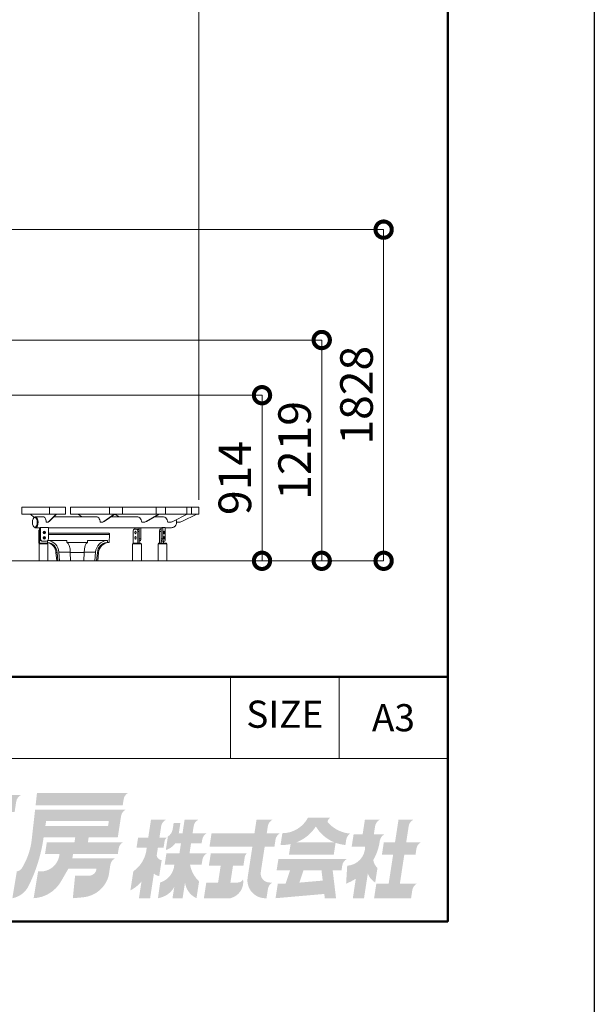
# Model space of a CAD drawing. Extents: x 108474 to 133674, y -30653 to 22807.
# Drawn here: x 130499 to 133674, y 5339 to 10776 of the extents above; entities that cross this region are included whole.
import ezdxf
from ezdxf.enums import TextEntityAlignment as Align

# ---------------------------------------------------------------- set-up
doc = ezdxf.new("R2010")
doc.units = 0
doc.header["$MEASUREMENT"] = 0
doc.header["$PDMODE"] = 1
doc.layers.get('0').update_dxf_attribs({"linetype": 'CONTINUOUS'})
doc.layers.get('DefPoints').update_dxf_attribs({"linetype": 'CONTINUOUS'})
for name, color, linetype, lineweight in [('FRAM3', 1, 'CONTINUOUS', 50), ('ハッチング', 8, 'CONTINUOUS', 5), ('外形線', 7, 'CONTINUOUS', 18), ('寸法線', 3, 'CONTINUOUS', 18), ('文字', 4, 'CONTINUOUS', 18), ('文字引出', 4, 'CONTINUOUS', 18), ('細線', 8, 'CONTINUOUS', 5)]:
    doc.layers.add(name, color=color, linetype=linetype, lineweight=lineweight)
doc.styles.get("Standard").update_dxf_attribs({"font": 'TXT.SHX', "bigfont": 'bigfont.shx'})
doc.dimstyles.new('60ベース', dxfattribs={"dimscale": 60, "dimtxt": 3, "dimasz": 3, "dimexe": 0, "dimexo": 1, "dimgap": 1, "dimtad": 3, "dimdec": 1, "dimdsep": 46, "dimtxsty": 'Standard', "dimblk": 'DOTSMALL', "dimcen": 0, "dimclrd": 256, "dimclre": 256, "dimclrt": 7, "dimadec": 3, "dimazin": 2, "dimtfac": 1, "dimtdec": 1, "dimtix": 1, "dimtmove": 2, "dimatfit": 2, "dimldrblk": 'OPEN', "dimfxl": 0, "dimtolj": 1, "dimlwd": -1, "dimlwe": -1, "dimarcsym": 0})

# ---------------------------------------------------------------- blocks, each defined once
blk = doc.blocks.new('_DotSmall')
at = {"layer": 'FRAM3', "color": 0, "const_width": 0.5}
blk.add_lwpolyline([(-0.0625, 0, 1), (0.0625, 0, 1)], format="xyb", close=True, dxfattribs=at)
blk = doc.blocks.new('*D193')
at = {"layer": 'DefPoints', "color": 0}
for p in [(130187.9, 8702.4), (131312.1, 7788), (131838, 7788)]:
    blk.add_point(p, dxfattribs=at)
at = {"layer": '寸法線'}
for p, q in [((130247.9, 8702.4), (131838, 8702.4)), ((131838, 8702.4), (131838, 7788)), ((131372.1, 7788), (131838, 7788))]:
    blk.add_line(p, q, dxfattribs=at)
at = {"layer": '寸法線', "xscale": 180, "yscale": 180, "zscale": 180}
for p, rotation in [((131838, 8702.4), 90), ((131838, 7788), 270)]:
    blk.add_blockref('_DotSmall', p, dxfattribs=dict(at, rotation=rotation))
at = {"layer": '寸法線', "color": 7, "insert": (131688, 8245.2), "char_height": 180, "attachment_point": 5, "rotation": 90}
blk.add_mtext('\\A1;914', dxfattribs=at)
blk = doc.blocks.new('_OPEN')
at = {"color": 0, "linetype": 'ByBlock'}
for p, q in [((-1, 0.167), (0, 0)), ((0, 0), (-1, -0.167)), ((0, 0), (-1, 0))]:
    blk.add_line(p, q, dxfattribs=at)
blk = doc.blocks.new('*D194')
at = {"layer": 'DefPoints', "color": 0}
for p in [(128704.2, 9007.2), (131312.1, 7788), (132168, 7788)]:
    blk.add_point(p, dxfattribs=at)
at = {"layer": '寸法線'}
for p, q in [((128764.2, 9007.2), (132168, 9007.2)), ((132168, 9007.2), (132168, 7788)), ((131372.1, 7788), (132168, 7788))]:
    blk.add_line(p, q, dxfattribs=at)
at = {"layer": '寸法線', "xscale": 180, "yscale": 180, "zscale": 180}
for p, rotation in [((132168, 9007.2), 90), ((132168, 7788), 270)]:
    blk.add_blockref('_DotSmall', p, dxfattribs=dict(at, rotation=rotation))
at = {"layer": '寸法線', "color": 7, "insert": (132018, 8397.6), "char_height": 180, "attachment_point": 5, "rotation": 90}
blk.add_mtext('\\A1;1219', dxfattribs=at)
blk = doc.blocks.new('*D195')
at = {"layer": 'DefPoints', "color": 0}
for p in [(128689.3, 9616.8), (131312.1, 7788), (132510, 7788)]:
    blk.add_point(p, dxfattribs=at)
at = {"layer": '寸法線'}
for p, q in [((128749.3, 9616.8), (132510, 9616.8)), ((132510, 9616.8), (132510, 7788)), ((131372.1, 7788), (132510, 7788))]:
    blk.add_line(p, q, dxfattribs=at)
at = {"layer": '寸法線', "xscale": 180, "yscale": 180, "zscale": 180}
for p, rotation in [((132510, 9616.8), 90), ((132510, 7788), 270)]:
    blk.add_blockref('_DotSmall', p, dxfattribs=dict(at, rotation=rotation))
at = {"layer": '寸法線', "color": 7, "insert": (132360, 8702.4), "char_height": 180, "attachment_point": 5, "rotation": 90}
blk.add_mtext('\\A1;1828', dxfattribs=at)
blk = doc.blocks.new('*D202')
at = {"layer": 'DefPoints', "color": 0}
for p in [(131488.4, 13350), (129757.5, 10213.7), (131488.4, 8064.3)]:
    blk.add_point(p, dxfattribs=at)
at = {"layer": '寸法線'}
for p, q in [((129757.5, 10273.7), (129757.5, 13350)), ((129757.5, 13350), (131488.4, 13350)), ((131488.4, 8124.3), (131488.4, 13350))]:
    blk.add_line(p, q, dxfattribs=at)
at = {"layer": '寸法線', "xscale": 180, "yscale": 180, "zscale": 180, "rotation": 180}
blk.add_blockref('_DotSmall', (129757.5, 13350), dxfattribs=at)
at = {"layer": '寸法線', "xscale": 180, "yscale": 180, "zscale": 180}
blk.add_blockref('_DotSmall', (131488.4, 13350), dxfattribs=at)
at = {"layer": '寸法線', "color": 7, "insert": (130623, 13500), "char_height": 180, "attachment_point": 5}
blk.add_mtext('\\A1;(1731)', dxfattribs=at)
blk = doc.blocks.new('快工房表題欄1')
at = {"layer": 'ハッチング'}
h = blk.add_hatch(color=256, dxfattribs=at)
h.paths.add_polyline_path([(-56.659, 10.387), (-56.484, 8.634), (-55.35, 8.634), (-55.499, 10.13, -0.262415), (-55.295, 10.594), (-56.627, 10.594), (-56.37, 12.266, -0.232242), (-55.954, 12.863), (-57.412, 12.863), (-57.762, 10.594), (-58.69, 10.594, -0.148344), (-59.533, 8.61, -0.154378), (-59.637, 8.543), (-59.681, 8.531), (-59.887, 6.984, 0.208713), (-58.408, 8.3), (-57.968, 9.253), (-59.062, 2.137), (-57.928, 2.137)])
h.paths.add_polyline_path([(-49.77, 10.822, -0.232242), (-49.354, 11.419), (-51.844, 11.419), (-51.713, 12.266, -0.232242), (-51.297, 12.863), (-53.014, 12.863), (-53.236, 11.419), (-54.937, 11.419), (-55.16, 9.975), (-53.458, 9.975), (-53.712, 8.325), (-55.715, 8.325), (-55.969, 6.675), (-53.966, 6.675, -0.398913), (-56.794, 4.303), (-57.206, 2.137, 0.260652), (-53.494, 5.231, 0.395449), (-50.606, 2.137), (-50.327, 3.953, -0.370178), (-49.919, 4.303), (-50.273, 4.303, -0.507828), (-52.367, 6.675), (-49.987, 6.675), (-49.825, 7.729, -0.232242), (-49.409, 8.325), (-50.154, 8.325)])
h.paths.add_polyline_path([(-52.066, 9.975), (-51.241, 9.975), (-51.495, 8.325), (-52.32, 8.325)], flags=16)
h.paths.add_polyline_path([(-39.735, 11.029, -0.232242), (-39.319, 11.625), (-47.719, 11.625), (-47.957, 10.078), (-44.728, 10.078), (-45.632, 4.2), (-49.464, 4.2), (-49.781, 2.137), (-40.809, 2.137), (-40.584, 3.604, -0.232242), (-40.168, 4.2), (-44.189, 4.2), (-43.284, 10.078), (-39.881, 10.078)])
h.paths.add_polyline_path([(-29.427, 11.831), (-37.819, 11.831), (-37.948, 10.694), (-29.926, 10.694), (-29.843, 11.235, -0.232242)])
h.paths.add_polyline_path([(-29.665, 10.284), (-37.994, 10.284), (-38.334, 7.294, -0.097157), (-39.208, 4.908, -0.2357), (-39.675, 4.612), (-40.087, 2.137, 0.226047), (-38.644, 3.169, 0.083786), (-37.21, 7.755), (-34.297, 7.755), (-34.368, 7.294), (-36.914, 7.294), (-37.081, 6.208), (-35.745, 6.208, -0.427669), (-37.716, 4.612), (-38.128, 2.137, 0.253999), (-35.61, 3.68), (-34.925, 4.867), (-32.338, 4.867, -0.398951), (-33.075, 4.2), (-34.312, 4.2), (-34.519, 2.137), (-33.576, 2.22, 0.315607), (-31.219, 4.2), (-31.065, 5.202, -0.232242), (-30.649, 5.798), (-34.566, 5.798), (-34.503, 6.208), (-30.378, 6.208), (-30.303, 6.697, -0.232242), (-29.887, 7.294), (-33.13, 7.294), (-33.06, 7.755), (-30.378, 7.755), (-30.081, 9.688, -0.232242)])
h.paths.add_polyline_path([(-31.203, 9.25), (-31.274, 8.789), (-37.049, 8.789), (-36.978, 9.25)], flags=16)
h = blk.add_hatch(color=256, dxfattribs=at)
h.paths.add_polyline_path([(-26.074, 7.372, -0.196119), (-25.874, 7.706), (-26.546, 7.706), (-26.384, 8.76, -0.232242), (-25.968, 9.356), (-27.324, 9.356), (-27.578, 7.706), (-28.514, 7.706), (-28.656, 6.778), (-27.72, 6.778, -0.226694), (-28.95, 4.612), (-29.22, 2.859, 0.107445), (-28.196, 3.684), (-28.434, 2.137), (-27.403, 2.137), (-27.054, 4.406, 0.167613), (-26.565, 4.182), (-26.341, 5.64, -0.334207), (-26.8, 6.056), (-26.689, 6.778), (-26.166, 6.778)])
h.paths.add_polyline_path([(-22.192, 8.119), (-23.492, 8.119), (-23.394, 8.76, -0.232242), (-22.978, 9.356), (-24.23, 9.356), (-24.42, 8.119), (-24.762, 8.119), (-24.619, 9.047), (-25.237, 9.047), (-25.32, 8.512, -0.211166), (-25.769, 7.809), (-25.959, 6.572, 0.16663), (-25.086, 7.191), (-24.563, 7.191), (-24.706, 6.262), (-25.904, 6.262), (-26.062, 5.231), (-25.174, 5.231, -0.310223), (-26.475, 3.581), (-26.681, 2.137, 0.232492), (-25.182, 3.169), (-25.341, 2.137), (-24.412, 2.137), (-24.19, 3.581, 0.2567), (-23.135, 2.137), (-22.897, 3.684, -0.155803), (-23.73, 5.231), (-22.659, 5.231), (-22.592, 5.666, -0.232242), (-22.176, 6.262), (-23.778, 6.262), (-23.635, 7.191), (-22.659, 7.191), (-22.608, 7.522, -0.232242)])
h.paths.add_polyline_path([(-15.858, 7.522, -0.232242), (-15.442, 8.119), (-16.662, 8.119), (-16.564, 8.76, -0.232242), (-16.148, 9.356), (-17.606, 9.356), (-17.797, 8.119), (-21.747, 8.119), (-21.937, 6.881), (-17.987, 6.881), (-18.425, 4.035, 0.479662), (-16.686, 2.137), (-16.556, 2.985, -0.232242), (-16.14, 3.581), (-16.334, 3.581, -0.48371), (-17.214, 4.529), (-16.853, 6.881), (-15.956, 6.881)])
h.paths.add_polyline_path([(-18.689, 5.928, -0.196119), (-18.489, 6.262), (-21.818, 6.262), (-21.993, 5.128), (-20.906, 5.128), (-21.144, 3.581), (-22.231, 3.581), (-22.453, 2.137), (-20.01, 2.137, 0.392788), (-18.844, 3.891, -0.340104), (-19.391, 3.581), (-20.01, 3.581), (-19.772, 5.128), (-18.812, 5.128)])
h.paths.add_polyline_path([(-11.07, 9.15, -0.207311), (-10.802, 9.562), (-12.862, 9.562, -0.27827), (-15.226, 8.119), (-15.393, 7.036, 0.062802), (-14.468, 7.12), (-14.616, 6.159), (-10.491, 6.159), (-10.325, 7.235, 0.06639), (-9.42, 7.036), (-9.345, 7.522, -0.211093), (-8.986, 8.084, -0.196447)])
h.paths.add_polyline_path([(-10.476, 7.294), (-13.898, 7.294, 0.15691), (-12.141, 8.738, 0.161164)], flags=16)
h.paths.add_polyline_path([(-9.294, 5.747), (-15.591, 5.747), (-15.75, 4.716), (-14.512, 4.716), (-14.925, 3.478), (-15.647, 3.478), (-15.853, 2.137), (-11.363, 2.53), (-11.316, 2.137), (-10.284, 2.137), (-10.594, 4.716), (-9.777, 4.716), (-9.71, 5.15, -0.232242)])
h.paths.add_polyline_path([(-11.625, 4.716), (-11.51, 3.76), (-13.656, 3.572), (-13.275, 4.716)], flags=17)
h.paths.add_polyline_path([(-5.835, 8.016), (-6.802, 8.016), (-6.687, 8.76, -0.232242), (-6.271, 9.356), (-7.627, 9.356), (-7.833, 8.016), (-8.666, 8.016), (-8.841, 6.881), (-7.603, 6.881, -0.397579), (-9.253, 5.128), (-9.356, 3.478, 0.050976), (-8.461, 3.938), (-8.737, 2.137), (-7.706, 2.137), (-7.357, 4.406, 0.16671), (-6.675, 3.581), (-6.469, 4.922, -0.169934), (-6.853, 5.644, 0.091272), (-6.264, 7.337), (-6.251, 7.419, -0.232242)])
h.paths.add_polyline_path([(-2.464, 7.294), (-3.819, 7.294), (-3.594, 8.76, -0.232242), (-3.178, 9.356), (-4.533, 9.356), (-4.85, 7.294), (-5.882, 7.294), (-6.056, 6.159), (-5.025, 6.159), (-5.437, 3.478), (-6.572, 3.478), (-6.778, 2.137), (-3.375, 2.137), (-3.26, 2.882, -0.232242), (-2.844, 3.478), (-4.406, 3.478), (-3.994, 6.159), (-2.962, 6.159), (-2.88, 6.697, -0.232242)])
at = {"layer": 'FRAM3'}
for p, q in [((0, 22.5), (-377.5, 22.5)), ((0, 0), (0, 22.5)), ((0, 0), (-377.5, 0))]:
    blk.add_line(p, q, dxfattribs=at)
at = {"layer": '外形線'}
for p, q in [((-20, 22.5), (-20, 15)), ((0, 15), (-377.5, 15))]:
    blk.add_line(p, q, dxfattribs=at)
at = {"layer": '細線'}
blk.add_line((-10, 22.5), (-10, 15), dxfattribs=at)
at = {"layer": '文字', "insert": (-15, 18.75), "char_height": 2.5, "width": 10, "attachment_point": 5}
blk.add_mtext('SIZE', dxfattribs=at)
at = {"layer": '文字'}
for tag, p in [('設計', (-255, 18.75)), ('製品名称', (-170, 18.75)), ('図面番号', (-97.5, 18.75)), ('JOB', (-40, 18.75)), ('A*', (-5, 18.75)), ('符号１', (-372.5, 11.25)), ('改定事項１', (-335, 11.25)), ('改定年月日１', (-287.5, 11.25)), ('製図', (-255, 11.25)), ('縮尺', (-230, 11.25)), ('型番', (-170, 11.25)), ('管理番号', (-97.5, 11.25)), ('符号２', (-372.5, 3.75)), ('改定事項２', (-335, 3.75)), ('改定年月日２', (-287.5, 3.75)), ('検図', (-255, 3.75)), ('番号', (-230, 3.75)), ('物件名称', (-170, 3.75)), ('年月日', (-97.5, 3.75))]:
    blk.add_attdef(tag, text='', height=2.5, dxfattribs=at).set_placement(p, align=Align.MIDDLE_CENTER)

msp = doc.modelspace()

# ---------------------------------------------------------------- linework, layer by layer
at = {"layer": 'DefPoints'}
msp.add_lwpolyline([(108474, 22806.5), (133674, 22806.5), (133674, 4986.5), (108474, 4986.5)], close=True, dxfattribs=at)
at = {"layer": 'FRAM3', "color": 1, "linetype": 'Continuous'}
msp.add_lwpolyline([(110214, 5796.5), (110214, 21996.5), (132864, 21996.5), (132864, 5796.5)], close=True, dxfattribs=at)
at = {"layer": '外形線', "extrusion": (0, 1, 0)}
for p, q in [((130510.958, 8083.312), (130510.958, 8045.212)), ((130663.358, 8083.312), (130510.958, 8083.312)), ((130663.358, 8083.312), (130663.358, 8045.212)), ((130751.346, 8083.312), (130663.358, 8083.312)), ((130751.346, 8083.312), (130751.346, 8045.212)), ((130779.427, 8083.312), (130779.427, 8045.212)), ((130994.953, 8083.312), (130779.427, 8083.312)), ((130994.953, 8083.312), (130994.953, 8045.212)), ((131066.795, 8083.312), (130994.953, 8083.312)), ((131253.721, 8083.312), (131066.795, 8083.312)), ((131066.795, 8083.312), (131066.795, 8045.212)), ((131253.721, 8083.312), (131253.721, 8045.212)), ((131304.521, 8083.312), (131253.721, 8083.312)), ((131422.027, 8083.312), (131304.521, 8083.312)), ((131304.521, 8083.312), (131304.521, 8045.212)), ((131422.027, 8083.312), (131422.027, 8045.212)), ((131448.323, 8083.312), (131422.027, 8083.312)), ((131448.323, 8083.312), (131448.323, 8045.212)), ((131488.402, 8083.312), (131448.323, 8083.312)), ((131488.402, 8083.312), (131488.402, 8045.212)), ((130510.958, 8045.212), (130663.358, 8045.212)), ((130559.151, 8045.089), (130559.151, 8045.212)), ((130578.636, 8026.276), (130559.151, 8045.089)), ((130587.158, 8027.749), (130583.034, 8027.749)), ((130645.161, 8000.762), (130648.464, 8000.762)), ((130648.464, 8000.762), (130651.433, 8000.762)), ((130659.506, 8005.814), (130700.184, 8045.089)), ((130659.506, 8005.814), (130662.476, 8005.814)), ((130662.476, 8005.814), (130703.154, 8045.089)), ((130663.358, 8045.212), (130751.346, 8045.212)), ((130700.184, 8045.212), (130700.184, 8045.089)), ((130779.427, 8045.212), (130994.953, 8045.212)), ((130822.173, 8045.089), (130822.173, 8045.212)), ((130842.92, 8030.924), (130822.173, 8045.089)), ((130943.788, 8000.762), (130948.48, 8000.762)), ((130948.48, 8000.762), (130950.905, 8000.762)), ((130964.097, 8005.814), (131021.624, 8045.089)), ((130964.097, 8005.814), (130966.521, 8005.814)), ((130966.521, 8005.814), (131024.049, 8045.089)), ((130994.953, 8045.212), (131066.795, 8045.212)), ((131021.624, 8045.212), (131021.624, 8045.089)), ((131024.143, 8045.089), (131024.143, 8045.154)), ((131049.553, 8030.924), (131024.143, 8045.089)), ((131066.795, 8045.212), (131253.721, 8045.212)), ((131173.09, 8000.762), (131178.837, 8000.762)), ((131178.837, 8000.762), (131180.551, 8000.762)), ((131197.963, 8005.814), (131268.42, 8045.089)), ((131197.963, 8005.814), (131199.678, 8005.814)), ((131199.678, 8005.814), (131270.134, 8045.089)), ((131253.721, 8045.212), (131304.521, 8045.212)), ((131268.42, 8045.212), (131268.42, 8045.089)), ((131304.521, 8045.212), (131422.027, 8045.212)), ((131317.426, 8000.762), (131323.835, 8000.762)), ((131323.835, 8000.762), (131324.723, 8000.762)), ((131345.168, 8005.814), (131423.752, 8045.089)), ((131345.168, 8005.814), (131346.056, 8005.814)), ((131346.056, 8005.814), (131424.64, 8045.089)), ((131366.959, 8000.762), (131373.594, 8000.762)), ((131395.68, 8005.814), (131477.036, 8045.089)), ((131422.027, 8045.212), (131448.323, 8045.212)), ((131423.752, 8045.212), (131423.752, 8045.089)), ((131448.323, 8045.212), (131488.402, 8045.212)), ((131477.036, 8045.212), (131477.036, 8045.089)), ((131477.036, 8045.089), (131477.29, 8045.212)), ((130587.158, 7973.774), (130583.034, 7973.774)), ((130609.155, 7949.436), (130604.393, 7949.436)), ((130604.393, 7949.436), (130604.393, 7885.936)), ((130609.155, 7909.748), (130609.155, 7970.599)), ((130609.155, 7885.936), (130609.155, 7949.436)), ((130613.918, 7909.748), (130613.918, 7971.936)), ((130657.912, 7971.959), (130657.912, 7909.748)), ((130657.912, 7940.437), (130988.662, 7940.437)), ((131126.189, 7885.936), (131126.189, 7949.436)), ((131132.539, 7962.136), (131145.239, 7962.136)), ((131134.438, 7970.599), (131134.438, 7962.136)), ((131153.488, 7962.136), (131145.239, 7962.136)), ((131159.838, 7949.436), (131151.589, 7949.436)), ((131151.589, 7949.436), (131151.589, 7885.936)), ((131159.838, 7909.748), (131159.838, 7970.599)), ((131159.838, 7885.936), (131159.838, 7949.436)), ((131168.087, 7909.748), (131168.087, 7970.599)), ((131281.394, 7949.436), (131272.194, 7949.436)), ((131272.194, 7949.436), (131272.194, 7885.936)), ((131281.394, 7962.136), (131275.481, 7962.136)), ((131281.394, 7909.748), (131281.394, 7970.6)), ((131281.394, 7885.936), (131281.394, 7949.436)), ((131290.594, 7909.748), (131290.594, 7972.221)), ((131303.742, 7972.221), (131303.742, 7909.748)), ((130609.155, 7885.936), (130604.393, 7885.936)), ((130609.155, 7909.748), (130613.918, 7909.748)), ((130612.592, 7885.936), (130609.155, 7885.936)), ((130609.721, 7881.173), (130609.721, 7885.936)), ((130612.592, 7885.936), (130652.584, 7885.936)), ((130620.154, 7897.048), (130624.916, 7897.048)), ((130646.913, 7897.048), (130624.916, 7897.048)), ((130653.149, 7885.936), (130652.584, 7885.936)), ((130652.584, 7881.173), (130652.584, 7885.936)), ((130653.149, 7899.287), (130653.149, 7885.936)), ((130654.303, 7889.27), (130653.149, 7889.377)), ((130653.149, 7889.27), (130654.303, 7889.27)), ((130653.797, 7899.843), (130655.167, 7899.717)), ((130759.7, 7900.174), (130654.139, 7900.174)), ((130759.706, 7899.717), (130655.167, 7899.717)), ((130657.912, 7933.865), (130995.008, 7933.865)), ((130759.7, 7900.174), (130759.82, 7889.615)), ((130759.82, 7889.615), (130761.104, 7889.27)), ((130759.82, 7889.615), (130874.611, 7889.615)), ((130761.104, 7889.27), (130873.327, 7889.27)), ((130873.327, 7889.27), (130874.611, 7889.615)), ((130874.611, 7889.615), (130874.731, 7900.174)), ((130979.264, 7899.717), (130874.726, 7899.717)), ((130984.204, 7900.174), (130874.731, 7900.174)), ((130979.264, 7899.717), (130984.204, 7900.174)), ((130983.855, 7889.615), (130980.128, 7889.27)), ((130980.128, 7889.27), (130989.52, 7889.27)), ((130984.204, 7900.174), (130983.855, 7889.615)), ((130983.855, 7889.615), (130993.463, 7889.615)), ((130989.52, 7889.27), (130993.463, 7889.615)), ((130993.463, 7889.615), (130995.008, 7933.865)), ((131125.707, 7885.936), (131148.489, 7885.936)), ((131125.707, 7881.173), (131125.707, 7885.936)), ((131151.589, 7885.936), (131148.489, 7885.936)), ((131159.838, 7885.936), (131151.589, 7885.936)), ((131159.838, 7909.748), (131168.087, 7909.748)), ((131159.838, 7897.048), (131161.737, 7897.048)), ((131159.838, 7885.936), (131168.57, 7885.936)), ((131168.57, 7881.173), (131168.57, 7885.936)), ((131266.537, 7885.936), (131272.194, 7885.936)), ((131266.537, 7881.173), (131266.537, 7885.936)), ((131281.394, 7885.936), (131272.194, 7885.936)), ((131281.394, 7909.748), (131290.594, 7909.748)), ((131282.421, 7885.936), (131281.394, 7885.936)), ((131282.421, 7885.936), (131309.399, 7885.936)), ((131284.681, 7897.048), (131293.881, 7897.048)), ((131300.455, 7897.048), (131293.881, 7897.048)), ((131294.542, 7897.048), (131294.542, 7885.936)), ((131309.399, 7881.173), (131309.399, 7885.936)), ((130655.282, 7881.173), (130607.022, 7881.173)), ((130607.022, 7788.037), (130607.022, 7881.173)), ((130655.282, 7788.037), (130655.282, 7881.173)), ((130699.749, 7834.433), (130706.152, 7834.433)), ((130703.808, 7788.037), (130699.749, 7834.433)), ((130709.99, 7788.037), (130706.152, 7834.433)), ((130716.029, 7835.346), (130719.942, 7788.037)), ((130778.934, 7835.346), (130716.029, 7835.346)), ((130778.962, 7834.433), (130780.284, 7788.037)), ((130778.962, 7834.433), (130855.469, 7834.433)), ((130854.147, 7788.037), (130855.469, 7834.433)), ((130918.403, 7835.346), (130855.497, 7835.346)), ((130914.489, 7788.037), (130918.403, 7835.346)), ((130928.28, 7834.433), (130924.442, 7788.037)), ((130928.28, 7834.433), (130934.683, 7834.433)), ((130930.624, 7788.037), (130934.683, 7834.433)), ((131171.268, 7881.173), (131123.008, 7881.173)), ((131123.008, 7788.037), (131123.008, 7881.173)), ((131171.268, 7788.037), (131171.268, 7881.173)), ((131312.098, 7881.173), (131263.838, 7881.173)), ((131263.838, 7788.037), (131263.838, 7881.173)), ((131312.098, 7788.037), (131312.098, 7881.173)), ((130607.022, 7788.037), (130655.282, 7788.037)), ((131123.008, 7788.037), (131171.268, 7788.037)), ((131263.838, 7788.037), (131312.098, 7788.037))]:
    msp.add_line(p, q, dxfattribs=at)
at = {"layer": '外形線'}
msp.add_line((124948.328, 7788.037), (131566, 7788.037), dxfattribs=at)
at = {"layer": '外形線', "extrusion": (-3.03602e-16, -3.87091e-41, -1)}
msp.add_arc((-131336.002, 8000.762), 30.956, 153.39914, 180, dxfattribs=at)
at = {"layer": '外形線'}
msp.add_arc((131373.594, 8051.562), 50.8, 270, 295.769328, dxfattribs=at)
at = {"layer": '外形線', "extrusion": (-3.03602e-16, 0, -1)}
for centre, radius, start, end in [((-130988.662, 7934.087), 6.35, 90, 182), ((-130639.653, 7829.175), 60.325, 102.927787, 175), ((-130994.778, 7829.175), 60.325, 5, 85)]:
    msp.add_arc(centre, radius, start, end, dxfattribs=at)
at = {"layer": '外形線'}
for centre, major_axis, ratio, start_param, end_param in [((130563.495, 8045.089), (-4.985, 1.438), 0.39085991, 0.58524377, 0.63589834), ((130648.464, 8051.562), (0, 50.8), 0.5, 3.14159265, 3.59135227), ((130651.433, 8051.562), (0, 50.8), 0.5, 3.14159265, 3.59135227), ((130698.809, 8045.089), (-1.578, -0.455), 0.39085991, 2.50569431, 2.66638497), ((130825.72, 8045.089), (-4.984, 1.897), 0.30210964, 0.84922799, 0.89988256), ((130948.48, 8051.562), (0, 50.8), 0.70710678, 3.14159265, 3.59135227), ((130950.905, 8051.562), (0, 50.8), 0.70710678, 3.14159265, 3.59135227), ((131020.502, 8045.089), (-1.577, -0.6), 0.30210964, 2.24171009, 2.40240075), ((131026.651, 8045.089), (-4.996, 2.197), 0.20389525, 1.12469276, 1.13661583), ((131023.349, 8045.089), (-1.581, 0.695), 0.20389525, 4.27820848, 4.31559811), ((131178.837, 8051.562), (0, 50.8), 0.8660254, 3.14159265, 3.59135227), ((131180.551, 8051.562), (0, 50.8), 0.8660254, 3.14159265, 3.59135227), ((131267.626, 8045.089), (-1.581, -0.695), 0.20389525, 2.00497682, 2.16566748), ((131323.835, 8051.562), (0, 50.8), 0.96592583, 3.14159265, 3.59135227), ((131324.723, 8051.562), (0, 50.8), 0.96592583, 3.14159265, 3.59135227), ((131423.341, 8045.089), (1.586, 0.749), 0.10239368, 4.92586015, 5.0865508), ((130615.391, 7949.436), (0, 12.7), 0.8660254, 0.60284383, 1.57079633), ((130626.39, 7944.673), (0, 7.144), 0.8660254, 4.02012097, 5.40465699), ((130631.152, 7944.673), (0, 7.144), 0.8660254, 3.53669232, 5.88808564), ((131153.488, 7949.436), (0, 12.7), 0.5, -1.57079633, 0), ((131275.481, 7949.436), (0, 12.7), 0.25881905, 0, 1.57079633), ((130626.39, 7914.511), (0, 7.144), 0.8660254, 4.02012097, 5.40465699), ((130631.152, 7914.511), (0, 7.144), 0.8660254, 3.53669232, 5.88808564), ((130649.332, 7829.175), (0, 60.325), 0.94548966, -1.48352986, -0.08726646), ((130985.099, 7829.175), (0, 60.325), 0.94548966, 0.08726646, 1.48352986), ((131161.737, 7909.748), (0, 12.7), 0.5, 3.14159265, 4.71238898)]:
    msp.add_ellipse(centre, major_axis=major_axis, ratio=ratio, start_param=start_param, end_param=end_param, dxfattribs=at)
at = {"layer": '外形線', "extrusion": (-3.03602e-16, -7.4225e-44, -1)}
msp.add_ellipse((130583.034, 8000.762), major_axis=(0, 26.988), ratio=0.5, start_param=-1.57079633, end_param=4.71238898, dxfattribs=at)
at = {"layer": '外形線', "extrusion": (-3.03602e-16, 2.77632e-44, -1)}
msp.add_ellipse((130587.158, 8000.762), major_axis=(0, 30.163), ratio=0.43904724, start_param=-0.48591685, end_param=3.6275095, dxfattribs=at)
at = {"layer": '外形線', "extrusion": (-3.03602e-16, -1.32773e-43, -1)}
msp.add_ellipse((130629.668, 8000.762), major_axis=(0, 30.956), ratio=0.5, start_param=-0.2269421, end_param=1.2979537, dxfattribs=at)
at = {"layer": '外形線', "extrusion": (-3.03602e-16, 0, -1)}
for centre, major_axis, ratio, start_param, end_param in [((130632.637, 8000.762), (0, 30.956), 0.5, -0.2269421, -0.09607671), ((130635.915, 7944.673), (0, 7.144), 0.8660254, -1.57079633, 4.71238898), ((130631.152, 7944.673), (0, 7.144), 0.8660254, 0.39509967, 2.74649299), ((131132.539, 7949.436), (0, 12.7), 0.5, -1.57079633, 0), ((131138.889, 7944.673), (0, 7.144), 0.5, -1.57079633, 4.71238898), ((131145.239, 7949.436), (0, 12.7), 0.5, 0, 1.57079633), ((131297.168, 7944.673), (0, 7.144), 0.25881905, -1.57079633, 4.71238898), ((130620.154, 7909.748), (0, 12.7), 0.8660254, 3.14159265, 4.71238898), ((130624.916, 7909.748), (0, 12.7), 0.8660254, 3.14159265, 4.71238898), ((130635.915, 7914.511), (0, 7.144), 0.8660254, -1.57079633, 4.71238898), ((130631.152, 7914.511), (0, 7.144), 0.8660254, 0.39509967, 2.74649299), ((130646.913, 7909.748), (0, 12.7), 0.8660254, 1.57079633, 3.14159265), ((131138.889, 7914.511), (0, 7.144), 0.5, -1.57079633, 4.71238898), ((131297.168, 7914.511), (0, 7.144), 0.25881905, -1.57079633, 4.71238898)]:
    msp.add_ellipse(centre, major_axis=major_axis, ratio=ratio, start_param=start_param, end_param=end_param, dxfattribs=at)
at = {"layer": '外形線', "extrusion": (-3.36836e-16, -7.03291e-17, -1)}
msp.add_ellipse((130698.809, 8045.089), major_axis=(4.985, 1.438), ratio=0.39085991, start_param=0.58524377, end_param=0.63589834, dxfattribs=at)
at = {"layer": '外形線', "extrusion": (-3.03602e-16, 3.76599e-44, -1)}
msp.add_ellipse((130921.898, 8000.762), major_axis=(0, 30.956), ratio=0.70710678, start_param=-0.2269421, end_param=1.57079633, dxfattribs=at)
at = {"layer": '外形線', "extrusion": (-3.03602e-16, -2.51673e-42, -1)}
msp.add_ellipse((130924.323, 8000.762), major_axis=(0, 30.956), ratio=0.70710678, start_param=-0.2269421, end_param=-0.05541297, dxfattribs=at)
at = {"layer": '外形線', "extrusion": (-3.21484e-16, -2.51134e-25, -1)}
msp.add_ellipse((131020.502, 8045.089), major_axis=(4.984, 1.897), ratio=0.30210964, start_param=0.84922799, end_param=0.89988256, dxfattribs=at)
at = {"layer": '外形線', "extrusion": (-3.03602e-16, -6.0212e-46, -1)}
msp.add_ellipse((131146.281, 8000.762), major_axis=(0, 30.956), ratio=0.8660254, start_param=-0.2269421, end_param=1.57079633, dxfattribs=at)
at = {"layer": '外形線', "extrusion": (-3.03602e-16, 1.68156e-44, -1)}
msp.add_ellipse((131147.996, 8000.762), major_axis=(0, 30.956), ratio=0.8660254, start_param=-0.2269421, end_param=-0.03198177, dxfattribs=at)
at = {"layer": '外形線', "extrusion": (-4.0474e-16, 1.21814e-16, -1)}
msp.add_ellipse((131267.626, 8045.089), major_axis=(4.996, 2.197), ratio=0.20389525, start_param=1.08596126, end_param=1.13661583, dxfattribs=at)
at = {"layer": '外形線', "extrusion": (-3.03602e-16, 1.01197e-45, -1)}
msp.add_ellipse((131287.524, 8000.762), major_axis=(0, 30.956), ratio=0.96592583, start_param=-0.2269421, end_param=1.57079633, dxfattribs=at)
at = {"layer": '外形線', "extrusion": (-3.03602e-16, -6.42627e-45, -1)}
msp.add_ellipse((131288.412, 8000.762), major_axis=(0, 30.956), ratio=0.96592583, start_param=-0.2269421, end_param=-0.01484081, dxfattribs=at)
at = {"layer": '外形線', "extrusion": (-1.82413e-16, -2.76477e-16, -1)}
msp.add_ellipse((131423.341, 8045.089), major_axis=(5.011, 2.367), ratio=0.10239368, start_param=1.30667059, end_param=1.35732516, dxfattribs=at)
at = {"layer": '外形線', "extrusion": (-3.03602e-16, 1.41225e-45, -1)}
msp.add_ellipse((130649.332, 7829.175), major_axis=(0, 70.811), ratio=0.94548966, start_param=0.08726646, end_param=1.48352986, dxfattribs=at)
at = {"layer": '外形線', "extrusion": (-3.03602e-16, 7.61956e-45, -1)}
msp.add_ellipse((130759.392, 7829.175), major_axis=(0, 60.325), ratio=0.32565212, start_param=0.08726646, end_param=1.48352986, dxfattribs=at)
at = {"layer": '外形線', "extrusion": (-3.03602e-16, 1.67718e-44, -1)}
msp.add_ellipse((130875.039, 7829.175), major_axis=(0, 60.325), ratio=0.32565212, start_param=-1.48352986, end_param=-0.08726646, dxfattribs=at)
at = {"layer": '外形線', "extrusion": (-3.03602e-16, -2.49606e-45, -1)}
msp.add_ellipse((130985.099, 7829.175), major_axis=(0, 70.811), ratio=0.94548966, start_param=-1.48352986, end_param=-0.08726646, dxfattribs=at)
at = {"layer": '外形線', "extrusion": (-3.03602e-16, 2.44059e-60, -1)}
msp.add_ellipse((131284.681, 7909.748), major_axis=(0, 12.7), ratio=0.25881905, start_param=3.14159265, end_param=4.71238898, dxfattribs=at)
at = {"layer": '外形線', "extrusion": (-3.03602e-16, -6.08689e-60, -1)}
msp.add_ellipse((131293.881, 7909.748), major_axis=(0, 12.7), ratio=0.25881905, start_param=3.14159265, end_param=4.71238898, dxfattribs=at)
at = {"layer": '外形線', "extrusion": (-3.03602e-16, 5.68183e-45, -1)}
msp.add_ellipse((131300.455, 7909.748), major_axis=(0, 12.7), ratio=0.25881905, start_param=1.57079633, end_param=3.14159265, dxfattribs=at)
at = {"layer": '外形線'}
for points in [[(130587.158, 8030.924), (130602.643, 8030.924), (130617.979, 8030.924), (130633.15, 8030.924)], [(130609.48, 7970.599), (130602.076, 7970.599), (130594.635, 7970.599), (130587.158, 7970.599)]]:
    msp.add_open_spline(points, degree=3, dxfattribs=at)
for points, knots in [([(130644.573, 8009.103), (130644.674, 8008.405), (130644.761, 8007.699), (130645.052, 8004.939), (130645.161, 8002.853), (130645.161, 8000.762)], [3.457344604, 3.457344604, 3.457344604, 3.457344604, 3.54329049, 3.54329049, 3.790528266, 3.790528266, 3.790528266, 3.790528266]), ([(130688.483, 8030.924), (130713.396, 8030.924), (130737.813, 8030.924), (130790.188, 8030.924), (130817.941, 8030.924), (130871.667, 8030.924), (130897.677, 8030.924), (130924.095, 8030.924), (130925.46, 8030.924), (130926.824, 8030.924)], [11.74933065, 11.74933065, 11.74933065, 11.74933065, 20.63790774, 20.63790774, 31.26896243, 31.26896243, 41.90001767, 41.90001767, 42.48086758, 42.48086758, 42.48086758, 42.48086758]), ([(131003.301, 8030.924), (131023.396, 8030.924), (131042.711, 8030.924), (131082.189, 8030.924), (131102.133, 8030.924), (131131.77, 8030.924), (131142.234, 8030.924), (131152.313, 8030.924)], [53.81334727, 53.81334727, 53.81334727, 53.81334727, 63.16212815, 63.16212815, 73.79318338, 73.79318338, 79.92110679, 79.92110679, 79.92110679, 79.92110679]), ([(131244.724, 8030.924), (131249.437, 8030.924), (131253.973, 8030.924), (131269.926, 8030.924), (131280.269, 8030.924), (131291.005, 8030.924), (131292.651, 8030.924), (131294.252, 8030.924)], [101.69169037, 101.69169037, 101.69169037, 101.69169037, 105.6863491, 105.6863491, 116.31740434, 116.31740434, 118.30510022, 118.30510022, 118.30510022, 118.30510022]), ([(131363.036, 8014.301), (131363.35, 8013.676), (131363.642, 8013.043), (131365.162, 8009.407), (131365.934, 8006.168), (131366.295, 8001.162), (131366.265, 7999.374), (131365.739, 7994.365), (131364.854, 7991.135), (131362.157, 7985.26), (131360.328, 7982.531), (131355.959, 7977.844), (131353.364, 7975.829), (131347.744, 7972.756), (131344.648, 7971.66), (131339.721, 7970.763), (131337.899, 7970.599), (131336.1, 7970.599)], [3.32031927, 3.32031927, 3.32031927, 3.32031927, 3.52898764, 3.52898764, 4.50246896, 4.50246896, 5.03473298, 5.03473298, 6.01342005, 6.01342005, 6.97432378, 6.97432378, 7.93547137, 7.93547137, 8.89607737, 8.89607737, 9.43801919, 9.43801919, 9.43801919, 9.43801919]), ([(130613.918, 7971.936), (130613.154, 7971.465), (130612.372, 7971.116), (130610.884, 7970.697), (130610.182, 7970.599), (130609.48, 7970.599)], [0.052724394, 0.052724394, 0.052724394, 0.052724394, 0.2417179, 0.2417179, 0.407786772, 0.407786772, 0.407786772, 0.407786772]), ([(130657.912, 7971.959), (130650.424, 7971.907), (130642.86, 7971.88), (130628.257, 7971.875), (130621.054, 7971.894), (130613.918, 7971.936)], [0.04997392, 0.04997392, 0.04997392, 0.04997392, 1.07005794, 1.07005794, 2.04248201, 2.04248201, 2.04248201, 2.04248201]), ([(131281.394, 7970.599), (131281.368, 7970.599), (131281.341, 7970.599), (131271.541, 7970.599), (131260.478, 7970.599), (131235.863, 7970.599), (131222.294, 7970.599), (131192.751, 7970.599), (131176.755, 7970.599), (131142.45, 7970.599), (131124.117, 7970.599), (131085.245, 7970.599), (131064.679, 7970.599), (131021.46, 7970.599), (130998.777, 7970.599), (130951.456, 7970.599), (130926.785, 7970.599), (130875.63, 7970.599), (130849.11, 7970.599), (130794.409, 7970.599), (130766.19, 7970.599), (130711.382, 7970.599), (130684.916, 7970.599), (130657.912, 7970.599)], [39.43338383, 39.43338383, 39.43338383, 39.43338383, 39.46208809, 39.46208809, 50.09314333, 50.09314333, 60.72419856, 60.72419856, 71.3552538, 71.3552538, 81.98630904, 81.98630904, 92.61736428, 92.61736428, 103.24841952, 103.24841952, 113.87947475, 113.87947475, 124.51052945, 124.51052945, 135.1421589, 135.1421589, 144.62521741, 144.62521741, 144.62521741, 144.62521741]), ([(131281.394, 7970.6), (131282.97, 7970.612), (131284.542, 7970.757), (131287.625, 7971.305), (131289.129, 7971.702), (131290.594, 7972.221)], [-0.435711011, -0.435711011, -0.435711011, -0.435711011, -0.242875249, -0.242875249, -0.053296697, -0.053296697, -0.053296697, -0.053296697]), ([(131290.594, 7972.221), (131292.73, 7972.171), (131294.885, 7972.146), (131299.251, 7972.143), (131301.507, 7972.168), (131303.742, 7972.221)], [-2.04285793, -2.04285793, -2.04285793, -2.04285793, -1.0689885, -1.0689885, -0.04997577, -0.04997577, -0.04997577, -0.04997577]), ([(131336.1, 7970.599), (131336.1, 7970.599), (131336.1, 7970.599), (131336.1, 7970.599), (131336.1, 7970.599), (131336.1, 7970.599), (131336.1, 7970.599), (131336.1, 7970.599), (131336.1, 7970.599), (131336.1, 7970.599), (131336.1, 7970.599), (131336.1, 7970.599), (131336.098, 7970.599), (131336.089, 7970.599), (131336.081, 7970.599), (131336.041, 7970.599), (131335.991, 7970.599), (131335.637, 7970.599), (131335.021, 7970.599), (131332.175, 7970.599), (131328.942, 7970.599), (131319.834, 7970.599), (131313.953, 7970.599), (131305.785, 7970.599), (131304.776, 7970.599), (131303.742, 7970.599)], [0, 0, 0, 0, 0.00048828, 0.00048828, 0.00146484, 0.00146484, 0.00537109, 0.00537109, 0.02099609, 0.02099609, 0.05602257, 0.05602257, 0.42963866, 0.42963866, 0.92779379, 0.92779379, 2.25622009, 2.25622009, 7.56892237, 7.56892237, 18.19997761, 18.19997761, 28.83103285, 28.83103285, 30.28750143, 30.28750143, 30.28750143, 30.28750143])]:
    msp.add_open_spline(points, degree=3, knots=knots, dxfattribs=at)

# ---------------------------------------------------------------- block references
at = {"layer": '文字引出'}
ref = msp.add_blockref('快工房表題欄1', (132864, 5796.5), dxfattribs=dict(at, xscale=60, yscale=60, zscale=60))
ref.add_attrib('A*', 'A3', dxfattribs={"layer": '文字', "height": 150}).set_placement((132564, 6921.5), align=Align.MIDDLE_CENTER)

# ---------------------------------------------------------------- dimensions: what is measured, and where the dimension line sits
at = {"layer": '寸法線'}
dim = msp.add_linear_dim(base=(131488.402, 13350), p1=(129757.521, 10213.734), p2=(131488.402, 8064.262), text='(<>)', dimstyle='60ベース', override={"dimdec": 0}, dxfattribs=at)
dim.commit()
dim.dimension.update_dxf_attribs({"geometry": '*D202', "text_midpoint": (130622.962, 13500)})
for base, p1, text, picture, middle in [((132510, 7788.037), (128689.288, 9616.837), '1828', '*D195', (132360, 8702.437)), ((131838, 7788.037), (130187.917, 8702.437), '914', '*D193', (131688, 8245.237))]:
    dim = msp.add_linear_dim(base=base, p1=p1, p2=(131312.098, 7788.037), angle=90, text=text, dimstyle='60ベース', dxfattribs=at)
    dim.commit()
    dim.dimension.update_dxf_attribs({"geometry": picture, "text_midpoint": middle})
dim = msp.add_linear_dim(base=(132168, 7788.037), p1=(128704.154, 9007.237), p2=(131312.098, 7788.037), angle=90, dimstyle='60ベース', override={"dimdec": 0}, dxfattribs=at)
dim.commit()
dim.dimension.update_dxf_attribs({"geometry": '*D194', "text_midpoint": (132018, 8397.637)})

doc.saveas('drawing.dxf')
